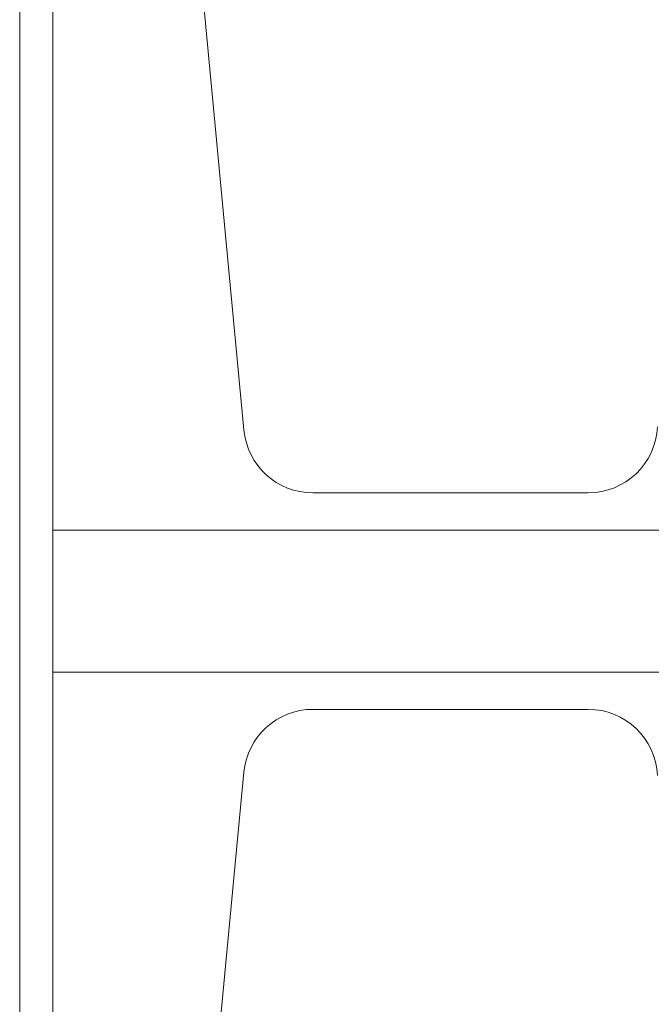
# Model space of a CAD drawing. Extents: x 20 to 157, y -8 to 86.
# Drawn here: x 64 to 65, y 51 to 52 of the extents above; entities that cross this region are included whole.
import ezdxf

# ---------------------------------------------------------------- set-up
doc = ezdxf.new("R2010")
doc.units = 0
doc.header["$LTSCALE"] = 10
doc.header["$MEASUREMENT"] = 0
doc.layers.add('RAIL_WD', color=10, linetype='CONTINUOUS')

msp = doc.modelspace()

# ---------------------------------------------------------------- linework, layer by layer
at = {"layer": 'RAIL_WD', "lineweight": 15}
for p, q in [((64.24013, 53.216), (64.24013, 49.656)), ((64.30013, 53.216), (64.30013, 51.564)), ((64.5212, 53.04617), (64.64442, 51.74422)), ((64.76886, 51.631), (65.26528, 51.631)), ((66.74013, 51.564), (64.30013, 51.564)), ((64.30013, 51.308), (64.30013, 51.564)), ((64.30013, 51.308), (64.30013, 49.656)), ((64.30013, 51.308), (66.74013, 51.308)), ((65.26528, 51.241), (64.76886, 51.241)), ((64.64442, 51.12778), (64.5212, 49.82583))]:
    msp.add_line(p, q, dxfattribs=at)
for centre, start, end in [((64.76886, 51.756), 185.40621, 270), ((65.26528, 51.756), 270, 357.24875), ((64.76886, 51.116), 90, 174.59379), ((65.26528, 51.116), 2.75125, 90)]:
    msp.add_arc(centre, 0.125, start, end, dxfattribs=at)

doc.saveas('drawing.dxf')
